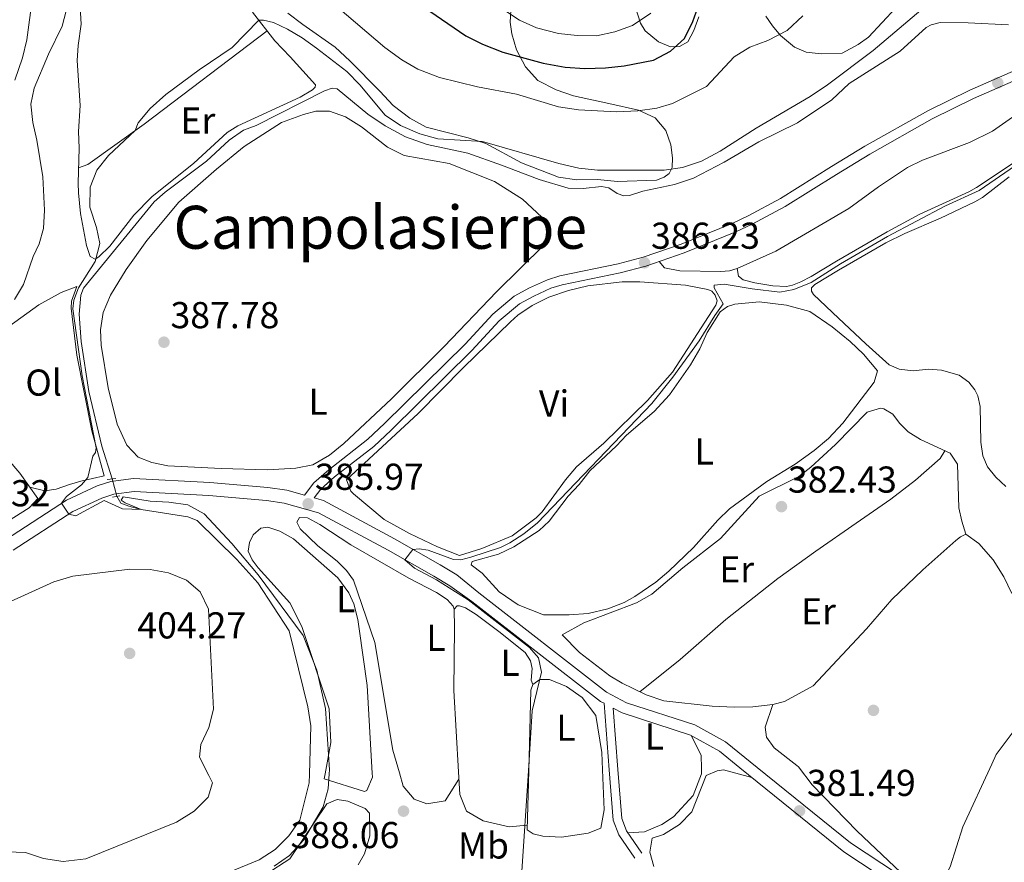
# Model space of a CAD drawing. Units: metres. Extents: x 601663 to 608627, y 4655142 to 4659871.
# Drawn here: x 602884 to 603147, y 4657450 to 4657676 of the extents above; entities that cross this region are included whole.
import ezdxf
from ezdxf.enums import TextEntityAlignment as Align

# ---------------------------------------------------------------- set-up
doc = ezdxf.new("R2010")
doc.units = ezdxf.units.M
doc.header["$MEASUREMENT"] = 0
for name, pattern in [('DGN Style 2', [85.2081, 51.12486, -34.08324]), ('DGN Style 3', [119.29134, 85.2081, -34.08324]), ('DGN Style 5', [59.64567, 25.56243, -34.08324])]:
    doc.linetypes.add(name, pattern=pattern)
for name, color, linetype, lineweight in [('Nivel 13', 7, 'Continuous', 0), ('Nivel 16', 7, 'Continuous', 0), ('Nivel 17', 7, 'Continuous', 0), ('Nivel 21', 7, 'Continuous', 0), ('Nivel 22', 7, 'Continuous', 0), ('Nivel 35', 7, 'Continuous', 0), ('Nivel 36', 7, 'Continuous', 0), ('Nivel 37', 7, 'Continuous', 0), ('Nivel 4', 7, 'Continuous', 0), ('Nivel 41', 7, 'Continuous', 0), ('Nivel 45', 7, 'Continuous', 0), ('Nivel 5', 7, 'Continuous', 0), ('Nivel 57', 7, 'Continuous', 0), ('Nivel 7', 7, 'Continuous', 0)]:
    doc.layers.add(name, color=color, linetype=linetype, lineweight=lineweight)
doc.styles.add('Style-Arial', font='txt')
doc.styles.add('Style-Arial Narrow', font='txt')
doc.styles.add('Style-Times New Roman', font='txt')

# ---------------------------------------------------------------- blocks, each defined once
blk = doc.blocks.new('5PATER')
at = {"layer": 'Nivel 7', "linetype": 'Continuous', "lineweight": 0}
h = blk.add_hatch(color=51, dxfattribs=at)
edge = h.paths.add_edge_path()
edge.add_ellipse((0.001615066081285477, 0.002293527126312256), major_axis=(-1.095731442372465, -1.110710699892244), ratio=0.9994222409660318, start_angle=0, end_angle=360)
blk = doc.blocks.new('5PERFI')
at = {"layer": 'Nivel 17', "linetype": 'Continuous', "lineweight": 0}
h = blk.add_hatch(color=7, dxfattribs=at)
edge = h.paths.add_edge_path()
edge.add_arc((-0.004390232264995575, -0.00105690211057663), 1.559999999766158, 315.0000000018422, 675.0000000018422)

msp = doc.modelspace()

# ---------------------------------------------------------------- linework, layer by layer
at = {"layer": 'Nivel 13', "color": 4, "linetype": 'Continuous', "lineweight": 0}
for points in [[(602908.5599999987, 4657552.920000002, 389.65), (602905.7199999988, 4657561.649999999, 389.59), (602902.2600000016, 4657576.289999999, 389.59), (602900.2399999984, 4657589.670000002, 389.59), (602899.6400000006, 4657596.969999999, 389.4), (602900.1499999985, 4657602.059999999, 389.4), (602900.8399999999, 4657603.969999999, 389.4), (602919.75, 4657627.039999999, 389.15), (602922.6700000018, 4657629.66, 389.15), (602933.8000000007, 4657637.969999999, 388.9), (602939.8200000003, 4657643.600000001, 388.9), (602943.6600000001, 4657646.280000001, 388.9), (602947.1000000015, 4657647.530000001, 388.9), (602965.379999999, 4657656.789999999, 388.66), (602967.3999999985, 4657657.48, 388.66), (602968.7399999984, 4657657.289999999, 388.66), (602976.9699999988, 4657650.57, 389.03), (602981.6400000006, 4657647.43, 388.72), (602987.0799999982, 4657644.460000001, 388.72), (602992.879999999, 4657642.41, 388.66), (603003.7100000009, 4657640.050000001, 388.66), (603012.7300000004, 4657636.91, 388.66), (603022.870000001, 4657633.050000001, 388.97), (603030.6099999994, 4657630.739999998, 388.78), (603034.6000000015, 4657630.670000002, 388.78), (603039.5500000007, 4657631.170000002, 388.78), (603041.4800000004, 4657630.84, 388.78), (603043.7800000012, 4657629.25, 388.9), (603045.5599999987, 4657628.629999999, 388.9), (603047.0100000016, 4657628.719999999, 388.9), (603050.5899999999, 4657629.920000002, 388.9), (603059.0500000007, 4657631.699999999, 389.22), (603064.2100000009, 4657633.370000001, 389.4), (603072.379999999, 4657637.649999999, 389.46), (603081.6600000001, 4657643.140000001, 389.15), (603092.0100000016, 4657648.210000001, 388.9), (603101.2100000009, 4657654.399999999, 388.72), (603105.8299999982, 4657658.710000001, 388.78), (603119.5399999991, 4657667.43, 388.72), (603126.4899999984, 4657673.68, 388.72), (603127.7699999996, 4657674.449999999, 388.72), (603130.2399999984, 4657675.07, 388.72), (603137.75, 4657674.969999999, 388.66), (603148.4899999984, 4657674.449999999, 388.34)], [(602961.3200000003, 4657473.890000001, 390.32), (602961.6799999997, 4657486.789999999, 390.32), (602960.9400000013, 4657491.859999999, 390.17), (602955.9400000013, 4657512.219999999, 389.87), (602947.5399999991, 4657525.109999999, 389.72), (602941.870000001, 4657531.330000002, 389.96), (602931.2800000012, 4657541.780000001, 390.15), (602928.7600000016, 4657542.739999998, 390.15), (602916.2899999991, 4657544.73, 390.21), (602912.9400000013, 4657545.609999999, 390.03), (602910.8200000003, 4657546.370000001, 389.78), (602909.7600000016, 4657548.239999998, 389.65)], [(602961.3200000003, 4657473.890000001, 390.32), (602961.25, 4657471.559999999, 390.32), (602958.7399999984, 4657461.57, 390.17), (602955.8599999994, 4657457.41, 390.17), (602952.1900000013, 4657453.690000001, 390.17), (602947.879999999, 4657450.920000002, 390.47), (602933.3500000015, 4657445.010000002, 390.47), (602922.9600000009, 4657443.309999999, 390.62), (602918.0199999996, 4657441.609999999, 390.62), (602909.4299999997, 4657435.960000001, 390.62), (602904.3399999999, 4657428.18, 390.47), (602903.4899999984, 4657418.489999998, 390.47), (602894.629999999, 4657399.300000001, 390.47), (602891.9899999984, 4657389.309999999, 390.47), (602891.3299999982, 4657383.489999998, 390.32), (602891.1400000006, 4657368.149999999, 390.17)]]:
    msp.add_polyline3d(points, dxfattribs=at)
at = {"layer": 'Nivel 16', "color": 1, "linetype": 'Continuous', "lineweight": 13, "elevation": 386.52, "flags": 128}
msp.add_lwpolyline([(603054.9400000013, 4657611.09), (603056.4499999993, 4657609.399999999), (603060.5100000016, 4657608.59), (603071.5100000016, 4657608.390000001), (603073.8200000003, 4657608.59), (603075.8500000015, 4657609.23)], dxfattribs=at)
at = {"layer": 'Nivel 16', "color": 1, "linetype": 'Continuous', "lineweight": 13}
for points in [[(602899.5100000016, 4657636.190000001, 390.51), (602901.9600000009, 4657637.010000002, 390.51), (602917.0899999999, 4657647.890000001, 389.89), (602950, 4657672.82, 389.58)], [(603075.8500000015, 4657609.23, 386.52), (603086.2300000004, 4657613.82, 386.39), (603105.8000000007, 4657625.239999998, 386.46), (603113.7100000009, 4657631.120000001, 386.33), (603121.4800000004, 4657636.219999999, 386.39), (603125.4699999988, 4657638.170000002, 386.39), (603138.0599999987, 4657642.949999999, 386.39), (603144.2399999984, 4657646.010000002, 386.39), (603149.6000000015, 4657649.68, 386.39), (603154.9400000013, 4657653.93, 386.52), (603158.870000001, 4657657.489999998, 387.08)], [(603075.8500000015, 4657609.23, 385.83), (603076.2600000016, 4657607.190000001, 385.83), (603077.4299999997, 4657606.190000001, 385.83), (603080.6000000015, 4657605.350000001, 385.83), (603085.4299999997, 4657604.600000001, 385.83), (603089.0399999991, 4657604.420000002, 385.83), (603090.6799999997, 4657604.73, 385.83), (603092.870000001, 4657605.620000001, 385.83), (603095.7100000009, 4657607.050000001, 385.83), (603102.4200000018, 4657611.149999999, 385.4), (603116.0399999991, 4657619.010000002, 385.4), (603124.8099999987, 4657623.800000001, 385.09), (603137.9200000018, 4657629.73, 385.34), (603139.9600000009, 4657630.91, 385.34), (603154.8299999982, 4657640.77, 385.46), (603159.1499999985, 4657643.43, 386.52)], [(602906.379999999, 4657553.739999998, 390.21), (602903.0399999991, 4657565.780000001, 390.27), (602899.0199999996, 4657585.98, 390.4), (602897.5100000016, 4657598.600000001, 390.27), (602897.5899999999, 4657600.449999999, 390.21), (602899.0199999996, 4657604.399999999, 390.21)], [(603001.4899999984, 4657532.43, 385.41), (603007.5199999996, 4657534.25, 385.41), (603015.5799999982, 4657537.690000001, 385.41), (603022.0399999991, 4657542.449999999, 385.41), (603023.6099999994, 4657544.109999999, 385.41), (603029.879999999, 4657552.620000001, 385.35), (603032.8399999999, 4657556.129999999, 385.35), (603040.1700000018, 4657562.460000001, 385.28), (603051.8500000015, 4657573.850000001, 385.28), (603058.5300000012, 4657581.489999998, 385.16), (603070.129999999, 4657599.390000001, 385.35), (603070.5399999991, 4657600.59, 385.35)], [(603024.0399999991, 4657516.5, 383.85), (603030.9100000001, 4657516.489999998, 383.85), (603035.9600000009, 4657516.920000002, 383.79), (603041.1999999993, 4657518.16, 383.79), (603045.5799999982, 4657519.800000001, 383.79), (603048.4400000013, 4657521.390000001, 383.79), (603054.120000001, 4657525.280000001, 383.54), (603057.5799999982, 4657528.190000001, 383.48), (603064.1900000013, 4657534.550000001, 383.85), (603070.6600000001, 4657541.870000001, 383.73), (603073.7899999991, 4657544.91, 383.6), (603083.8299999982, 4657552.23, 383.54), (603091.3999999985, 4657556.890000001, 383.73), (603096.4800000004, 4657560.539999999, 383.48), (603100.3299999982, 4657563.73, 383.48), (603104.1999999993, 4657567.84, 383.48), (603112.5300000012, 4657578.830000002, 383.42), (603113.4800000004, 4657581.830000002, 384.1)], [(602888.5899999999, 4657547.670000002, 391.58), (602883.7800000012, 4657554.460000001, 391.76), (602877.4299999997, 4657561.73, 391.7), (602868.4499999993, 4657568.920000002, 391.7), (602866.6700000018, 4657571.149999999, 391.7), (602864.9800000004, 4657573.98, 391.64)], [(603049.8299999982, 4657495.879999999, 382.79), (603060.5799999982, 4657504.530000001, 382.91), (603072.8099999987, 4657515.239999998, 382.72), (603086.7300000004, 4657526.210000001, 382.72), (603096.9100000001, 4657533.539999999, 382.35), (603107.7600000016, 4657541.02, 382.47), (603117.0199999996, 4657547.5, 382.16), (603123.5899999999, 4657552.52, 382.16), (603130.2100000009, 4657558.32, 382.16), (603131.4899999984, 4657560.460000001, 382.16)], [(603085.4600000009, 4657492.550000001, 382.17), (603088.5199999996, 4657493.309999999, 382.17), (603096.1999999993, 4657497.489999998, 382.17), (603110.5, 4657512.800000001, 381.98), (603117.3200000003, 4657520.66, 381.86), (603125.5700000003, 4657528.550000001, 381.61), (603134.4100000001, 4657536.379999999, 381.61), (603135.6700000018, 4657537.41, 381.61), (603137.0799999982, 4657538.140000001, 381.61)]]:
    msp.add_polyline3d(points, dxfattribs=at)
at = {"layer": 'Nivel 21', "color": 1, "linetype": 'DGN Style 2', "lineweight": 0, "elevation": 389.8, "flags": 128}
for points in [[(602909.4800000004, 4657553.030000001), (602907.1999999993, 4657552.760000002)], [(602908.5799999982, 4657548.039999999), (602910.5799999982, 4657548.379999999)]]:
    msp.add_lwpolyline(points, dxfattribs=at)
at = {"layer": 'Nivel 21', "color": 7, "linetype": 'Continuous', "lineweight": 0, "extrusion": (0.0001417969632368568, -0.001810384484117079, 0.9999983511994612), "elevation": -7963.051491566487, "flags": 128}
msp.add_lwpolyline([(603043.8595922701, 4657468.316228911), (603042.5695880279, 4657484.786255904)], dxfattribs=at)
at = {"layer": 'Nivel 21', "color": 7, "linetype": 'Continuous', "lineweight": 0}
for points in [[(602879.9600000009, 4657536.629999999, 390.27), (602896.3000000007, 4657547.239999998, 389.89), (602904.4600000009, 4657551.010000002, 389.33), (602908.1799999997, 4657552.190000001, 389.33), (602914.25, 4657553.010000002, 389.08), (602934.6600000001, 4657551.93, 387.23), (602950.2300000004, 4657550.59, 386.43), (602955.3299999982, 4657549.859999999, 386.22), (602960.0300000012, 4657548.530000001, 386.44), (602962.5500000007, 4657551.830000002, 386.52), (602966.5, 4657555.370000001, 386.51), (602976.9299999997, 4657563.5, 386.29), (602981.4699999988, 4657567.760000002, 386.2), (603003.0199999996, 4657588.960000001, 385.9), (603010.4600000009, 4657596.969999999, 386.14), (603016.1499999985, 4657601.830000002, 386.14), (603020.3000000007, 4657604.030000001, 386.14), (603025.0599999987, 4657606.219999999, 386.07), (603028.370000001, 4657607.280000001, 386.02), (603043.9600000009, 4657610.43, 386.11), (603050.6700000018, 4657612.23, 386.23), (603060.8599999994, 4657615.75, 386.64), (603074.5199999996, 4657621.260000002, 387.1), (603078.8099999987, 4657623.27, 387.2), (603087.4800000004, 4657627.920000002, 386.74), (603101.1400000006, 4657636.48, 386.51), (603110.0899999999, 4657641.969999999, 386.7), (603126.8999999985, 4657651.460000001, 386.88), (603138.1400000006, 4657656.989999998, 386.84), (603154.0300000012, 4657663.91, 387.08)], [(602962.5899999999, 4657547.809999999, 386.46), (602965.0700000003, 4657547.109999999, 385.87), (602984.0899999999, 4657536.84, 385.04), (602996.370000001, 4657529.879999999, 384.23), (603000.8000000007, 4657527.210000001, 384.34), (603006.6600000001, 4657522.43, 384.2), (603040.879999999, 4657495.850000001, 383.02), (603046.2399999984, 4657493, 382.8), (603064.5199999996, 4657487.050000001, 382.38), (603072.7699999996, 4657482.489999998, 382.09), (603081.2399999984, 4657475.640000001, 381.7)], [(603081.2399999984, 4657475.640000001, 381.7), (603106.2100000009, 4657455.460000001, 380.57), (603122.9800000004, 4657444.460000001, 380.24), (603135.0599999987, 4657435.140000001, 379.8), (603142.0500000007, 4657428.010000002, 379.59), (603148.6600000001, 4657419.68, 379.25), (603165.75, 4657435.84, 378.71), (603198.9400000013, 4657471.960000001, 378.18), (603203.5899999999, 4657474.969999999, 377.88), (603207.5100000016, 4657474.379999999, 377.73), (603215.0700000003, 4657470.440000001, 377), (603232.4200000018, 4657454.210000001, 376.21), (603236.4800000004, 4657451.34, 376.07), (603246.2699999996, 4657447.550000001, 375.91)], [(603043.9200000018, 4657475.100000001, 383.26), (603044.9499999993, 4657462.030000001, 383.24), (603046.2100000009, 4657458.73, 382.84), (603050.379999999, 4657452.75, 382.38)]]:
    msp.add_polyline3d(points, dxfattribs=at)
at = {"layer": 'Nivel 21', "color": 7, "linetype": 'DGN Style 3', "lineweight": 0}
for points in [[(602962.5899999999, 4657547.809999999, 386.46), (602964.379999999, 4657550.149999999, 386.52), (602968.0799999982, 4657553.469999999, 386.51), (602978.5399999991, 4657561.620000001, 386.29), (602983.1799999997, 4657565.98, 386.2), (603004.8000000007, 4657587.239999998, 385.9), (603012.1799999997, 4657595.18, 386.14), (603017.5500000007, 4657599.77, 386.14), (603021.3999999985, 4657601.809999999, 386.14), (603025.9600000009, 4657603.91, 386.07), (603028.9899999984, 4657604.890000001, 386.02), (603044.5300000012, 4657608.030000001, 386.11), (603051.3900000006, 4657609.870000001, 386.23), (603061.7199999988, 4657613.43, 386.64), (603075.5100000016, 4657618.989999998, 387.1), (603079.9200000018, 4657621.059999999, 387.2), (603088.7300000004, 4657625.780000001, 386.74), (603102.4400000013, 4657634.379999999, 386.51), (603111.3500000015, 4657639.84, 386.7), (603128.0599999987, 4657649.280000001, 386.88), (603139.1799999997, 4657654.75, 386.84), (603154.870000001, 4657661.580000002, 387.08)], [(602882.0300000012, 4657533.82, 390.27), (602897.9899999984, 4657544.18, 389.89), (602905.7199999988, 4657547.75, 389.33), (602908.9499999993, 4657548.780000001, 389.33), (602914.3999999985, 4657549.52, 389.08), (602934.4100000001, 4657548.449999999, 387.23), (602949.8299999982, 4657547.120000001, 386.43), (602954.6000000015, 4657546.440000001, 386.22), (602963.75, 4657543.859999999, 385.87), (602982.4100000001, 4657533.789999999, 385.04), (602994.6099999994, 4657526.870000001, 384.23), (602998.8900000006, 4657524.289999999, 384.34), (603004.8500000015, 4657520.09, 384.2), (603039.2699999996, 4657493.359999999, 383.02), (603040.2199999988, 4657492.859999999, 383.29), (603041.620000001, 4657475.07, 383.26)], [(603076.620000001, 4657475.580000002, 381.84), (603071.1099999994, 4657480.030000001, 382.09), (603063.3299999982, 4657484.32, 382.38), (603045.0799999982, 4657490.27, 382.8), (603042.629999999, 4657491.57, 383.29)], [(603157.6799999997, 4657395.539999999, 378.9), (603157.4400000013, 4657395.960000001, 379.03), (603146.629999999, 4657417.48, 379.51), (603139.8299999982, 4657426.050000001, 379.59), (603133.0899999999, 4657432.920000002, 379.8), (603121.2600000016, 4657442.050000001, 380.24), (603104.4699999988, 4657453.059999999, 380.57), (603076.620000001, 4657475.580000002, 381.84)], [(603041.620000001, 4657475.07, 383.26), (603042.6799999997, 4657461.52, 383.24), (603044.1600000001, 4657457.649999999, 382.84), (603048.4899999984, 4657451.43, 382.38)]]:
    msp.add_polyline3d(points, dxfattribs=at)
at = {"layer": 'Nivel 22', "color": 4, "linetype": 'DGN Style 5', "lineweight": 0, "elevation": 389.65, "flags": 128}
msp.add_lwpolyline([(602909.7600000016, 4657548.239999998), (602908.5599999987, 4657552.920000002)], dxfattribs=at)
at = {"layer": 'Nivel 35', "color": 92, "linetype": 'DGN Style 3', "lineweight": 0}
for points in [[(603065.620000001, 4657676.580000002, 400.25), (603064.2699999996, 4657672.940000001, 400.25), (603062.629999999, 4657669.920000002, 400.06), (603060.4100000001, 4657668.620000001, 400.25), (603057.9899999984, 4657668.57, 400.5), (603054.8099999987, 4657669.890000001, 402.24), (603051.2199999988, 4657672.82, 404.42), (603049.9699999988, 4657674.890000001, 405.6), (603047.9299999997, 4657681.379999999, 408.34)], [(603015.3900000006, 4657679.789999999, 405.73), (603015.1099999994, 4657675.129999999, 403.94), (603015.5100000016, 4657672.030000001, 402.74), (603016.7600000016, 4657667.710000001, 400.66), (603019.1600000001, 4657663.149999999, 398.38), (603022.4699999988, 4657659.559999999, 397.36), (603027.3900000006, 4657657.030000001, 397.16), (603032.0700000003, 4657655.460000001, 397.01), (603041.4800000004, 4657653.34, 395.64), (603049.4400000013, 4657651.559999999, 395.27), (603053.9499999993, 4657649.57, 394.49), (603056.7399999984, 4657646.129999999, 393.4), (603058.1400000006, 4657642.289999999, 392.03), (603058.5700000003, 4657638.850000001, 391.04), (603058.4400000013, 4657636.23, 390.48), (603057.620000001, 4657634.640000001, 390.23), (603056.3599999994, 4657633.690000001, 390.23), (603054.2600000016, 4657632.890000001, 390.23), (603043.8200000003, 4657632.530000001, 389.92), (603038.4400000013, 4657633.039999999, 389.92), (603032.9800000004, 4657632.91, 389.92), (603028.0300000012, 4657633.620000001, 389.92), (603018.1499999985, 4657637.489999998, 389.98), (603008.5799999982, 4657642.66, 390.29)], [(603118.3200000003, 4657679.010000002, 392.03), (603111.0599999987, 4657671.109999999, 391.6), (603108.2800000012, 4657669.140000001, 391.72), (603104.0100000016, 4657666.84, 391.78), (603098.379999999, 4657666.68, 393.09), (603094.3599999994, 4657667.16, 394.27), (603091.2100000009, 4657668.460000001, 395.08), (603087.4499999993, 4657671.609999999, 396.13), (603085.3399999999, 4657674.16, 397.45), (603083.5199999996, 4657676.719999999, 398.13)], [(602896.1799999997, 4657678.199999999, 392.45), (602895.1700000018, 4657674.07, 392.64), (602891.4400000013, 4657666.550000001, 392.64), (602887.620000001, 4657657.489999998, 392.95), (602886.7399999984, 4657653.23, 393.01), (602887.2899999991, 4657648.309999999, 393.01), (602888.3900000006, 4657643.559999999, 393.01), (602889.9800000004, 4657633.75, 393.01), (602890.4400000013, 4657624.789999999, 392.95), (602890.1099999994, 4657619.91, 392.82), (602888.9299999997, 4657615.800000001, 392.76), (602887.3299999982, 4657612.43, 392.95), (602884.8099999987, 4657604.93, 392.76), (602882.4100000001, 4657600.920000002, 392.64)], [(603008.5799999982, 4657642.66, 390.29), (603003.8399999999, 4657644.199999999, 390.63), (602992.5599999987, 4657647.030000001, 391.29), (602988.1900000013, 4657649.440000001, 391.28), (602983.7899999991, 4657652.830000002, 391.34), (602980.2199999988, 4657656.649999999, 391.59), (602972.1499999985, 4657664.760000002, 391.6), (602968.2300000004, 4657668.440000001, 391.85), (602959.5300000012, 4657674.52, 391.97), (602955.5599999987, 4657677.550000001, 391.78)]]:
    msp.add_polyline3d(points, dxfattribs=at)
at = {"layer": 'Nivel 36', "color": 92, "linetype": 'Continuous', "lineweight": 0, "elevation": 391.39, "flags": 128}
msp.add_lwpolyline([(602888.5899999999, 4657547.670000002), (602886.2800000012, 4657545.120000001), (602878.8200000003, 4657540.440000001), (602877.4899999984, 4657540.02), (602874.1700000018, 4657541.059999999)], dxfattribs=at)
at = {"layer": 'Nivel 36', "color": 92, "linetype": 'Continuous', "lineweight": 0, "extrusion": (-0.2285134326732333, -0.005826121512915301, 0.9735233265803201), "elevation": -164570.9327477982, "flags": 128}
msp.add_lwpolyline([(-4640600.624871377, 702557.6093310863), (-4640595.308015596, 702560.2341443338), (-4640591.776868472, 702560.23414433)], dxfattribs=at)
at = {"layer": 'Nivel 36', "color": 92, "linetype": 'Continuous', "lineweight": 0}
for points in [[(602946.120000001, 4657677.789999999, 390.57), (602952.0799999982, 4657670.16, 389.83), (602956.1700000018, 4657665.91, 389.52), (602962.9400000013, 4657658.379999999, 389.58), (602962.8299999982, 4657657.73, 389.58), (602962.1400000006, 4657657, 389.58), (602958.8399999999, 4657655.120000001, 389.7), (602942.1499999985, 4657647.420000002, 389.89), (602939.3200000003, 4657645.649999999, 390.01), (602930.3900000006, 4657637.379999999, 390.14), (602919.120000001, 4657628.420000002, 389.83), (602914.3299999982, 4657623.530000001, 390.01), (602907.8999999985, 4657615.219999999, 389.89), (602904.9600000009, 4657612.370000001, 389.89), (602904.0100000016, 4657611.719999999, 390.08), (602902.5899999999, 4657612.390000001, 390.08), (602901.6799999997, 4657615.370000001, 390.39), (602900.0500000007, 4657623.899999999, 390.2), (602899.5, 4657629.510000002, 389.95), (602899.3900000006, 4657632.09, 390.26), (602899.6700000018, 4657641.43, 390.39), (602899.4600000009, 4657645.890000001, 390.51), (602899.9499999993, 4657652.870000001, 390.39), (602899.1799999997, 4657664.870000001, 390.67), (602899.4200000018, 4657668.870000001, 390.76), (602900.1900000013, 4657674.57, 391.38), (602899.8299999982, 4657680.580000002, 392.38)], [(602937.6799999997, 4657555.649999999, 387.9), (602923.379999999, 4657556.399999999, 388.02), (602919.1499999985, 4657557.27, 388.02), (602915.4800000004, 4657558.75, 388.02), (602912.4699999988, 4657561.899999999, 388.02), (602909.8999999985, 4657567.580000002, 388.02), (602907.4299999997, 4657577.260000002, 387.55), (602905.6000000015, 4657588.68, 387.52), (602905.4200000018, 4657592.809999999, 387.52), (602906.1099999994, 4657597.43, 387.52), (602908.0799999982, 4657602.039999999, 387.52), (602912.2300000004, 4657608.989999998, 387.42), (602917.8000000007, 4657616.690000001, 387.36), (602926.3900000006, 4657626.949999999, 387.46), (602936.4600000009, 4657635.789999999, 387.46), (602943.879999999, 4657641.91, 387.65), (602953.8200000003, 4657648.280000001, 387.84), (602959.7300000004, 4657650.48, 387.77), (602963.0700000003, 4657651.359999999, 387.84), (602966.6700000018, 4657651.370000001, 387.84), (602971.0100000016, 4657649.809999999, 387.84), (602975.3000000007, 4657647.100000001, 387.84), (602982.2699999996, 4657641.73, 387.84), (602986.7199999988, 4657639.440000001, 387.84), (602998.7800000012, 4657637.289999999, 387.71), (603010.870000001, 4657632.510000002, 387.71), (603018.3999999985, 4657627.789999999, 387.71), (603023.5199999996, 4657622.989999998, 387.71), (603024.8999999985, 4657620.620000001, 387.71), (603025.0799999982, 4657618.210000001, 387.71), (603024.2100000009, 4657615.57, 387.71), (603011.4100000001, 4657602.940000001, 387.77), (602997.4200000018, 4657588.379999999, 388.21), (602983.2899999991, 4657574.309999999, 387.96), (602970.5500000007, 4657562.390000001, 388.21), (602966.6799999997, 4657559.219999999, 388.21), (602962.2699999996, 4657556.640000001, 388.21), (602957.6999999993, 4657555.75, 388.21), (602950.120000001, 4657555.330000002, 388.21), (602937.6799999997, 4657555.649999999, 387.9)], [(603147.8299999982, 4657550.850000001, 380.67), (603145.1099999994, 4657553.350000001, 380.79), (603142.879999999, 4657556.120000001, 381.1), (603141.620000001, 4657559.050000001, 381.1), (603141.1000000015, 4657562.77, 381.17), (603140.9400000013, 4657572.239999998, 381.73), (603140.2699999996, 4657575.109999999, 382.66), (603139.4899999984, 4657576.77, 382.78), (603137.879999999, 4657578.760000002, 382.78), (603135.2800000012, 4657580.66, 383.03), (603130.5899999999, 4657582.039999999, 383.66), (603127.129999999, 4657582.27, 384.28), (603122.9899999984, 4657581.870000001, 384.59), (603119.2600000016, 4657582.25, 383.97), (603116.5300000012, 4657583.449999999, 383.97), (603110.2800000012, 4657589.09, 384.4), (603102.9699999988, 4657595.91, 384.15), (603096.3500000015, 4657602.239999998, 384.59), (603095.75, 4657603.190000001, 384.78), (603095.7899999991, 4657604.07, 384.71), (603096.6799999997, 4657604.940000001, 384.71), (603103.0199999996, 4657608.800000001, 384.53), (603115.6999999993, 4657616.120000001, 383.9), (603120.7800000012, 4657618.57, 383.66), (603130.3200000003, 4657622.670000002, 384.09), (603139.4899999984, 4657627.039999999, 384.4), (603141.5500000007, 4657628.25, 384.78), (603148.7300000004, 4657633.75, 384.53)], [(603001.4899999984, 4657532.43, 385.78), (602995.6400000006, 4657534.760000002, 386.09), (602988.1000000015, 4657538.300000001, 385.6), (602981.3200000003, 4657542.050000001, 385.53), (602973.1000000015, 4657548.899999999, 385.72), (602972.4200000018, 4657549.640000001, 385.66), (602971.25, 4657552.609999999, 386.16), (602990.4200000018, 4657570.440000001, 385.28), (603002.5700000003, 4657582.719999999, 384.86), (603015.1900000013, 4657594.940000001, 385.1), (603017.1700000018, 4657596.73, 385.1), (603020.9899999984, 4657599.330000002, 385.1), (603025.4499999993, 4657601.57, 385.1), (603030.6700000018, 4657603.359999999, 385.1), (603035.9200000018, 4657604.559999999, 385.05), (603045.0899999999, 4657605.640000001, 385.1), (603049.8200000003, 4657605.68, 385.16), (603062.0700000003, 4657604.760000002, 385.35), (603067.9699999988, 4657603.640000001, 385.41), (603069.1000000015, 4657603.129999999, 385.66), (603070.0100000016, 4657602.039999999, 385.66), (603070.5399999991, 4657600.59, 385.66)], [(602899.0199999996, 4657604.399999999, 390.21), (602894.8299999982, 4657602.75, 390.33), (602888.9100000001, 4657599.5, 390.7), (602879.2800000012, 4657592.510000002, 391.2)], [(603113.4800000004, 4657581.830000002, 384.1), (603109.7199999988, 4657586.280000001, 384.04), (603106.0799999982, 4657589.710000001, 384.04), (603101.3299999982, 4657593.629999999, 384.04), (603095.3000000007, 4657597.68, 384.1), (603089.0899999999, 4657599.420000002, 384.16), (603081.8000000007, 4657600.300000001, 384.16), (603075.25, 4657599.699999999, 384.16), (603073.3000000007, 4657599.010000002, 384.16), (603071.3000000007, 4657597.600000001, 384.16), (603067.870000001, 4657592.109999999, 384.16), (603065.9100000001, 4657587.75, 384.16), (603063.3599999994, 4657583.449999999, 384.16), (603057.7699999996, 4657575.390000001, 384.16), (603053.620000001, 4657570.98, 384.22), (603046.2399999984, 4657564.600000001, 384.35), (603043.5399999991, 4657561.710000001, 384.35), (603036.3900000006, 4657555.09, 384.41), (603033.5399999991, 4657551.399999999, 384.47), (603030.620000001, 4657548.280000001, 384.47), (603025.5399999991, 4657541.629999999, 384.54), (603022.8200000003, 4657539.109999999, 384.91), (603016.0300000012, 4657534.699999999, 384.85), (603011.9899999984, 4657532.780000001, 384.85), (603004.8900000006, 4657530.809999999, 384.78), (603004.6600000001, 4657529.93, 384.78), (603007.6000000015, 4657527.640000001, 384.35), (603012.1600000001, 4657522.699999999, 384.16), (603017.2100000009, 4657519.219999999, 383.98), (603024.0399999991, 4657516.5, 383.85)], [(603092.3200000003, 4657475.809999999, 381.27), (603091.8599999994, 4657476.210000001, 381.29), (603085.8000000007, 4657480.920000002, 381.79), (603083.6799999997, 4657483.800000001, 381.79), (603083.3200000003, 4657486.449999999, 381.79), (603085.4600000009, 4657492.550000001, 381.79), (603080.0599999987, 4657491.91, 381.79), (603075.0599999987, 4657491.82, 381.88), (603069.1600000001, 4657492.050000001, 382.17), (603056.1999999993, 4657493.48, 382.29), (603051.4600000009, 4657495.080000002, 382.4), (603047.9800000004, 4657496.800000001, 382.42), (603045.0300000012, 4657498.27, 383.04), (603041.8099999987, 4657500.18, 383.29), (603033.6900000013, 4657506.420000002, 382.79), (603028.9899999984, 4657511.140000001, 383.1), (603034.8299999982, 4657514.390000001, 383.04), (603048.9100000001, 4657519.75, 382.91), (603053.0300000012, 4657522.09, 382.91), (603061.2800000012, 4657529.109999999, 382.91), (603071.3999999985, 4657536.98, 382.85), (603081.7899999991, 4657548.289999999, 382.73), (603092.3599999994, 4657553.59, 382.48), (603095.6000000015, 4657556.080000002, 382.42), (603102.1799999997, 4657562.07, 382.23), (603110.6600000001, 4657570.75, 382.17), (603114.2699999996, 4657571.800000001, 382.17), (603115.1700000018, 4657571.66, 382.17), (603117.5100000016, 4657570.25, 382.17), (603119.3000000007, 4657567.84, 382.23), (603121.6799999997, 4657565.489999998, 382.23), (603124.9299999997, 4657563.41, 382.17), (603132.9299999997, 4657559.809999999, 382.17), (603134.879999999, 4657556.870000001, 382.1), (603135.2600000016, 4657545.170000002, 381.98), (603136.0599999987, 4657541.550000001, 381.98), (603137.0799999982, 4657538.140000001, 381.17), (603140.5399999991, 4657535.609999999, 381.23), (603144.370000001, 4657531.23, 381.23), (603147.2699999996, 4657526.719999999, 381.29), (603149.4299999997, 4657522.219999999, 380.98)], [(602906.379999999, 4657553.739999998, 390.27), (602900.1400000006, 4657552.260000002, 390.27), (602897.1099999994, 4657551.370000001, 390.7), (602893.5100000016, 4657550.190000001, 390.7), (602890.5199999996, 4657549.739999998, 390.7), (602886.4499999993, 4657550.690000001, 390.45)], [(602985.4200000018, 4657474.239999998, 387.57), (602983.6799999997, 4657480.260000002, 387.48), (602978.8399999999, 4657509.100000001, 387.68), (602973.1000000015, 4657525.82, 387.33), (602971.3000000007, 4657528.379999999, 387.33), (602968.7300000004, 4657530.920000002, 387.33), (602963.5700000003, 4657534.949999999, 387.33), (602958.8500000015, 4657539.530000001, 387.33), (602957.9899999984, 4657541.309999999, 387.33), (602958.6999999993, 4657542.530000001, 387.33), (602960.8299999982, 4657542.489999998, 387.15), (602964.0899999999, 4657540.710000001, 387.02), (602972.4100000001, 4657535.300000001, 386.9), (602987.9400000013, 4657526.32, 387.4), (602995.3599999994, 4657522.539999999, 386.96), (602998.25, 4657520.629999999, 386.84), (602999.8200000003, 4657518.870000001, 386.59), (603000.129999999, 4657518.030000001, 385.96)], [(602965.5500000007, 4657473.949999999, 389.7), (602967.0300000012, 4657482.390000001, 389.44), (602966.5799999982, 4657491.350000001, 389.44), (602959.3299999982, 4657513.420000002, 389.02), (602956.1099999994, 4657519.75, 389.02), (602947.629999999, 4657529.059999999, 389.14), (602946.0300000012, 4657531.25, 389.26), (602944.9400000013, 4657533.530000001, 389.2), (602945.3000000007, 4657535.91, 389.2), (602946.2300000004, 4657537.960000001, 389.2), (602948.3200000003, 4657539.73, 389.2), (602950.1600000001, 4657539.98, 389.2), (602953.3999999985, 4657538.91, 389.2), (602957.0899999999, 4657536.879999999, 389.2), (602968.9299999997, 4657526.41, 389.26), (602971.9200000018, 4657522.420000002, 389.61), (602973.2399999984, 4657519.489999998, 389.7), (602974.3399999999, 4657515.239999998, 389.45), (602974.6099999994, 4657512.73, 389.59), (602976.8000000007, 4657497.629999999, 389.59), (602978.1499999985, 4657474.140000001, 389.59)], [(603001.2699999996, 4657474.469999999, 386.4), (603000.0199999996, 4657496.280000001, 386.28), (603000.1700000018, 4657513.170000002, 386.03), (603000.129999999, 4657518.030000001, 386.03), (603000.8599999994, 4657518.920000002, 386.03), (603001.5, 4657518.93, 386.03), (603003.120000001, 4657518.370000001, 386.09), (603006.0199999996, 4657516.620000001, 386.09), (603012.0399999991, 4657512.059999999, 385.72), (603019.129999999, 4657506.440000001, 386.09), (603020.5, 4657504.25, 385.9), (603021.0100000016, 4657502.190000001, 385.9), (603020.7100000009, 4657499.059999999, 385.72), (603021.1600000001, 4657497.890000001, 384.85)], [(603020.0599999987, 4657474.75, 384.63), (603020.6400000006, 4657496.359999999, 384.65), (603021.1600000001, 4657497.890000001, 384.62), (603023.0199999996, 4657499.18, 384.62), (603025.6000000015, 4657499.239999998, 384.46), (603030.1400000006, 4657497.34, 384.52), (603034.3500000015, 4657494.41, 384.61), (603037.9899999984, 4657489.559999999, 384.77), (603039.5899999999, 4657479.690000001, 384.78), (603039.8000000007, 4657475.039999999, 384.73)], [(603066.3200000003, 4657475.43, 382.98), (603066.3500000015, 4657473.960000001, 382.97), (603064.0599999987, 4657468.199999999, 383.19), (603058.8200000003, 4657462.420000002, 383.38), (603055.7199999988, 4657460.390000001, 383.44), (603051.0799999982, 4657458.41, 383.55), (603046.5799999982, 4657458.190000001, 382.8)], [(603092.3200000003, 4657475.809999999, 381.27), (603095.9100000001, 4657471.02, 381.14), (603108.0300000012, 4657458.600000001, 380.72), (603122.9800000004, 4657444.460000001, 380.24)], [(602965.5500000007, 4657473.949999999, 389.7), (602965.3200000003, 4657472.600000001, 389.74), (602976.0899999999, 4657469.219999999, 389.59), (602976.7199999988, 4657469.469999999, 389.59), (602978.2100000009, 4657473.050000001, 389.59), (602978.1499999985, 4657474.140000001, 389.59)], [(603001.379999999, 4657472.539999999, 386.41), (602997.6900000013, 4657466.760000002, 387.32), (602992.75, 4657465.949999999, 387.47), (602989.370000001, 4657467.199999999, 387.47), (602986.4600000009, 4657470.640000001, 387.62), (602985.4200000018, 4657474.239999998, 387.57)], [(603019.6700000018, 4657460.199999999, 384.62), (603014.8000000007, 4657459.77, 385.52), (603007.8900000006, 4657461.379999999, 386.13), (603003.4299999997, 4657463.960000001, 386.43), (603001.620000001, 4657468.420000002, 386.43), (603001.2699999996, 4657474.469999999, 386.4)], [(603039.8000000007, 4657475.039999999, 384.73), (603040.2800000012, 4657464.330000002, 384.62), (603039.3599999994, 4657459.43, 384.62), (603035.9699999988, 4657458.109999999, 384.62), (603028.8099999987, 4657457, 384.62), (603023.8399999999, 4657457.260000002, 384.62), (603021.2600000016, 4657457.870000001, 384.62), (603019.629999999, 4657458.989999998, 384.62), (603020.0599999987, 4657474.75, 384.63)], [(603053.5599999987, 4657449.18, 382.16), (603052.4800000004, 4657453, 382.32), (603053.0700000003, 4657456.77, 382.16), (603056.129999999, 4657457.719999999, 382.32), (603060.4400000013, 4657460.370000001, 382.32), (603063.7699999996, 4657463.82, 382.32), (603067.6000000015, 4657473.530000001, 382.32), (603070.5199999996, 4657474.789999999, 382.01), (603072.1999999993, 4657475.039999999, 382.01), (603079.8299999982, 4657472.98, 381.69)], [(602949.7899999991, 4657447.07, 388.48), (602956.1000000015, 4657451.170000002, 388.5), (602966.0199999996, 4657465.969999999, 389.26), (602968.7899999991, 4657467.080000002, 389.26), (602971.6499999985, 4657466.68, 389.26), (602976.25, 4657464.719999999, 389.11), (602977.4499999993, 4657463.440000001, 388.95), (602977.5399999991, 4657457.379999999, 388.95), (602976.0500000007, 4657452.580000002, 388.77), (602974.379999999, 4657449.609999999, 388.65)]]:
    msp.add_polyline3d(points, dxfattribs=at)
at = {"layer": 'Nivel 4', "color": 30, "linetype": 'Continuous', "lineweight": 30, "elevation": 400, "flags": 128}
for points in [[(603013.1600000001, 4657667.120000001), (603023.879999999, 4657664.149999999), (603029.8099999987, 4657663.09), (603035.120000001, 4657662.73), (603040.6499999985, 4657662.93), (603045.620000001, 4657663.43), (603053.4899999984, 4657665), (603058.0599999987, 4657667.390000001), (603061.7399999984, 4657670.780000001), (603064.0100000016, 4657675.289999999), (603065.8000000007, 4657680.359999999)], [(602993.6000000015, 4657678.109999999), (603003.2199999988, 4657671.530000001), (603007.6600000001, 4657669.23), (603013.1600000001, 4657667.120000001)]]:
    msp.add_lwpolyline(points, dxfattribs=at)
at = {"layer": 'Nivel 5', "color": 30, "linetype": 'Continuous', "lineweight": 0, "flags": 128}
for points, elevation in [([(602887.2100000009, 4657681.879999999), (602885.7100000009, 4657670.420000002), (602884.5399999991, 4657665.559999999), (602882.4499999993, 4657659.640000001)], 395), ([(602966.6400000006, 4657473.969999999), (602966.7199999988, 4657475.02), (602965.629999999, 4657491.41), (602963.3099999987, 4657501.670000002), (602959.620000001, 4657510.989999998), (602947.5799999982, 4657527.27), (602940.5700000003, 4657535.57), (602933.1799999997, 4657543.52), (602928.8000000007, 4657545.949999999), (602923.7199999988, 4657546.66), (602918.7300000004, 4657546.940000001), (602911.5, 4657548.059999999), (602910.9400000013, 4657547.23), (602911.9800000004, 4657546.489999998), (602916.2899999991, 4657544.73), (602911.3000000007, 4657544.91), (602906.370000001, 4657547.149999999), (602898.7699999996, 4657543.050000001), (602896.9200000018, 4657543.489999998), (602894.9699999988, 4657546.370000001), (602896.2600000016, 4657548.170000002), (602900.2699999996, 4657551.34), (602902, 4657553.32), (602903.3399999999, 4657559.030000001), (602904.0500000007, 4657559.989999998), (602904.2699999996, 4657561.210000001), (602900.4499999993, 4657580.449999999), (602898.0199999996, 4657598.41), (602898.25, 4657600.77), (602899.4600000009, 4657604.02), (602903.9400000013, 4657611.050000001), (602905.1799999997, 4657615.920000002), (602904.2800000012, 4657620.219999999), (602902.5799999982, 4657625.629999999), (602902.6099999994, 4657631.02), (602904.4100000001, 4657635.559999999), (602907.5799999982, 4657639.460000001), (602914.6499999985, 4657646.129999999), (602915.4600000009, 4657648.199999999), (602918.6700000018, 4657652.039999999), (602922.9299999997, 4657655.789999999), (602931.8399999999, 4657662.420000002), (602940.6900000013, 4657668.390000001), (602947.7800000012, 4657675.670000002), (602949.0300000012, 4657675.699999999), (602951.7600000016, 4657675.039999999), (602955.5, 4657673.309999999), (602959.4299999997, 4657670.960000001), (602963.2600000016, 4657668.199999999), (602971.3599999994, 4657661.93), (602974.870000001, 4657658.370000001), (602981.6000000015, 4657650.280000001), (602985.7300000004, 4657647.48), (602990.879999999, 4657645.280000001), (602995.75, 4657643.949999999), (603007.6499999985, 4657643.25), (603028.1499999985, 4657637.280000001), (603033.4600000009, 4657636.059999999), (603038.4400000013, 4657635.57), (603056.2800000012, 4657635.580000002), (603061.2300000004, 4657636.25), (603066.3500000015, 4657637.960000001), (603071.2800000012, 4657640.609999999), (603080.9699999988, 4657646.77), (603095.3900000006, 4657655.219999999), (603100.0899999999, 4657658.370000001), (603112.3000000007, 4657667.539999999), (603125.0799999982, 4657678.359999999)], 390), ([(603093.4200000018, 4657676.830000002), (603089.2300000004, 4657672.93), (603084.120000001, 4657670.27), (603079.3000000007, 4657668.420000002), (603075.0300000012, 4657665.830000002), (603067.6499999985, 4657657.899999999), (603058.5500000007, 4657653.379999999), (603054.370000001, 4657652.129999999), (603049.3000000007, 4657651.449999999), (603043.5799999982, 4657651.18), (603033.3399999999, 4657651.690000001), (603028.0500000007, 4657652.489999998), (603016.8200000003, 4657655.859999999), (603006.3200000003, 4657657.870000001), (602996.1400000006, 4657660.350000001), (602990.3900000006, 4657662.59), (602986.0700000003, 4657665.109999999), (602981.4899999984, 4657668.359999999), (602968.8900000006, 4657679.140000001)], 395), ([(603013.3999999985, 4657678.41), (603017.620000001, 4657675.719999999), (603022.1700000018, 4657673.609999999), (603028.0199999996, 4657672.080000002), (603033.0300000012, 4657671.539999999), (603038.2199999988, 4657671.469999999), (603043.1000000015, 4657672.559999999), (603047.870000001, 4657674.23), (603052.75, 4657677.52)], 405), ([(603019.9600000009, 4657474.75), (603021, 4657490.809999999), (603023.4800000004, 4657501.170000002), (603022.6700000018, 4657505.030000001), (603020.2800000012, 4657507.739999998), (603003.8399999999, 4657520.539999999), (602995.3900000006, 4657525.870000001), (602989.4400000013, 4657528.98), (602986.8599999994, 4657531.27), (602989.0300000012, 4657534.039999999), (602990.7300000004, 4657534.23), (602993.129999999, 4657533.82), (602999.879999999, 4657531.330000002), (603001.879999999, 4657531.23), (603004.5700000003, 4657531.940000001), (603012.5199999996, 4657534.580000002), (603015.0199999996, 4657535.789999999), (603018.7800000012, 4657538.18), (603022.4400000013, 4657541.100000001), (603053.0300000012, 4657573.059999999), (603058.620000001, 4657580.109999999), (603065.7300000004, 4657589.879999999), (603069.8599999994, 4657596.640000001), (603072.120000001, 4657599.719999999), (603069.7100000009, 4657604.030000001), (603069.7399999984, 4657604.75), (603072.4299999997, 4657605.050000001), (603079.879999999, 4657603.739999998), (603087.2600000016, 4657602.920000002), (603091.0500000007, 4657603.59), (603095.6799999997, 4657605.48), (603103.5, 4657610.449999999), (603116.1099999994, 4657617.739999998), (603131.620000001, 4657625.949999999), (603140.6999999993, 4657630.129999999), (603150.3500000015, 4657636.830000002)], 385), ([(602873.3500000015, 4657516.550000001), (602892.879999999, 4657525.32), (602898.0199999996, 4657526.879999999), (602913.2199999988, 4657528.73), (602918.6999999993, 4657528.670000002), (602923.6099999994, 4657527.719999999), (602928.4600000009, 4657525.809999999), (602932.0799999982, 4657522.699999999), (602934.2899999991, 4657518.010000002), (602935.6499999985, 4657491.280000001), (602934.3900000006, 4657486.330000002), (602932.2199999988, 4657481.830000002), (602931.8999999985, 4657478.41), (602934.4100000001, 4657473.5)], 395), ([(603144.0500000007, 4657476.559999999), (603145.2199999988, 4657479.100000001), (603151.3500000015, 4657487.390000001)], 380), ([(603027.6400000006, 4657330.359999999), (603028.8999999985, 4657330.710000001), (603031.9499999993, 4657332.789999999), (603089.6999999993, 4657388.989999998), (603089.6400000006, 4657391.48), (603087.4100000001, 4657393.050000001), (603074.4299999997, 4657383.969999999), (603072.379999999, 4657384.940000001), (603074.3500000015, 4657388.59), (603095.9299999997, 4657401.960000001), (603119.8900000006, 4657411.469999999), (603123.1499999985, 4657415.07), (603129.3000000007, 4657423.550000001), (603129.9899999984, 4657427.59), (603128.8900000006, 4657431.510000002), (603125.9499999993, 4657435.530000001), (603125.6400000006, 4657439.219999999), (603127.370000001, 4657440.5), (603130.4600000009, 4657444.43), (603132.8599999994, 4657449.109999999), (603136.2899999991, 4657459.75), (603144.0500000007, 4657476.559999999)], 380), ([(602880.3099999987, 4657453.07), (602885.3099999987, 4657452.91), (602890.1499999985, 4657451.300000001), (602895.4299999997, 4657450.539999999), (602901.4499999993, 4657451.239999998), (602925.7600000016, 4657461.010000002), (602930.5, 4657463.969999999), (602934.2600000016, 4657467.710000001), (602935.3900000006, 4657471.59), (602934.4100000001, 4657473.5)], 395), ([(602942.1000000015, 4657321.350000001), (602946.8599999994, 4657329.489999998), (602933.7300000004, 4657342.960000001), (602933.4400000013, 4657344.66), (602935.1700000018, 4657344.550000001), (602937.5399999991, 4657343.920000002), (602940.7899999991, 4657347.710000001), (602956.0399999991, 4657375.59), (602982.6499999985, 4657417.02), (602990.4299999997, 4657431.330000002), (602996.4299999997, 4657439.789999999), (603000.0199999996, 4657441.620000001), (603010.5500000007, 4657441.550000001), (603014.379999999, 4657443.100000001), (603018.120000001, 4657446.539999999), (603019.9600000009, 4657474.75)], 385), ([(602951.879999999, 4657449.289999999), (602956.0199999996, 4657452.100000001), (602959.7199999988, 4657456.219999999), (602965.0500000007, 4657465.170000002), (602966.3599999994, 4657469.989999998), (602966.6400000006, 4657473.969999999)], 390)]:
    msp.add_lwpolyline(points, dxfattribs=dict(at, elevation=elevation))
at = {"layer": 'Nivel 57', "color": 92, "linetype": 'DGN Style 3', "lineweight": 0}
for points in [[(603047.9299999997, 4657681.379999999, 408.34), (603049.9699999988, 4657674.890000001, 405.6), (603051.2199999988, 4657672.82, 404.42), (603054.8099999987, 4657669.890000001, 402.24), (603057.9899999984, 4657668.57, 400.5), (603060.4100000001, 4657668.620000001, 400.25), (603062.629999999, 4657669.920000002, 400.06), (603064.2699999996, 4657672.940000001, 400.25), (603065.620000001, 4657676.580000002, 400.25)], [(602955.5599999987, 4657677.550000001, 391.78), (602959.5300000012, 4657674.52, 391.97), (602968.2300000004, 4657668.440000001, 391.85), (602972.1499999985, 4657664.760000002, 391.6), (602980.2199999988, 4657656.649999999, 391.59), (602983.7899999991, 4657652.830000002, 391.34), (602988.1900000013, 4657649.440000001, 391.28), (602992.5599999987, 4657647.030000001, 391.29), (603003.8399999999, 4657644.199999999, 390.63), (603008.5799999982, 4657642.66, 390.29), (603018.1499999985, 4657637.489999998, 389.98), (603028.0300000012, 4657633.620000001, 389.92), (603032.9800000004, 4657632.91, 389.92), (603038.4400000013, 4657633.039999999, 389.92), (603043.8200000003, 4657632.530000001, 389.92), (603054.2600000016, 4657632.890000001, 390.23), (603056.3599999994, 4657633.690000001, 390.23), (603057.620000001, 4657634.640000001, 390.23), (603058.4400000013, 4657636.23, 390.48), (603058.5700000003, 4657638.850000001, 391.04), (603058.1400000006, 4657642.289999999, 392.03), (603056.7399999984, 4657646.129999999, 393.4), (603053.9499999993, 4657649.57, 394.49), (603049.4400000013, 4657651.559999999, 395.27), (603041.4800000004, 4657653.34, 395.64), (603032.0700000003, 4657655.460000001, 397.01), (603027.3900000006, 4657657.030000001, 397.16), (603022.4699999988, 4657659.559999999, 397.36), (603019.1600000001, 4657663.149999999, 398.38), (603016.7600000016, 4657667.710000001, 400.66), (603015.5100000016, 4657672.030000001, 402.74), (603015.1099999994, 4657675.129999999, 403.94), (603015.3900000006, 4657679.789999999, 405.73)], [(603083.5199999996, 4657676.719999999, 398.13), (603085.3399999999, 4657674.16, 397.45), (603087.4499999993, 4657671.609999999, 396.13), (603091.2100000009, 4657668.460000001, 395.08), (603094.3599999994, 4657667.16, 394.27), (603098.379999999, 4657666.68, 393.09), (603104.0100000016, 4657666.84, 391.78), (603108.2800000012, 4657669.140000001, 391.72), (603111.0599999987, 4657671.109999999, 391.6), (603118.3200000003, 4657679.010000002, 392.03)], [(602882.4100000001, 4657600.920000002, 392.64), (602884.8099999987, 4657604.93, 392.76), (602887.3299999982, 4657612.43, 392.95), (602888.9299999997, 4657615.800000001, 392.76), (602890.1099999994, 4657619.91, 392.82), (602890.4400000013, 4657624.789999999, 392.95), (602889.9800000004, 4657633.75, 393.01), (602888.3900000006, 4657643.559999999, 393.01), (602887.2899999991, 4657648.309999999, 393.01), (602886.7399999984, 4657653.23, 393.01), (602887.620000001, 4657657.489999998, 392.95), (602891.4400000013, 4657666.550000001, 392.64), (602895.1700000018, 4657674.07, 392.64), (602896.1799999997, 4657678.199999999, 392.45)]]:
    msp.add_polyline3d(points, dxfattribs=at)

# ---------------------------------------------------------------- block references
at = {"layer": 'Nivel 17', "color": 7, "linetype": 'Continuous', "lineweight": 0}
msp.add_blockref('5PERFI', (603112.370000001, 4657490.949999999, 380.81), dxfattribs=at)
at = {"layer": 'Nivel 7', "color": 51, "linetype": 'Continuous', "lineweight": 0}
for p in [(603145.6400000006, 4657658.899999999, 386.91), (603051.0700000003, 4657610.75, 386.23), (602922.3900000006, 4657589.489999998, 387.78), (602961, 4657546.23, 385.97), (603087.7300000004, 4657545.48, 382.43), (602913.1999999993, 4657506.199999999, 404.27), (602986.5300000012, 4657463.969999999, 388.06), (603092.5599999987, 4657464.039999999, 381.49)]:
    msp.add_blockref('5PATER', p, dxfattribs=at)

# ---------------------------------------------------------------- texts
at = {"layer": 'Nivel 37', "color": 92, "linetype": 'Continuous', "lineweight": 0, "style": 'Style-Arial Narrow'}
for s, p in [('Er', (602931.4808149971, 4657648.839979999, 389.93)), ('Ol', (602890.1685803384, 4657578.679979999, 390.9)), ('L', (602963.6431471035, 4657573.579980001, 388.01)), ('Vi', (603026.8445007913, 4657573.079980001, 385.23)), ('L', (603067.043147102, 4657560.239980001, 383.87)), ('Er', (603075.7308149971, 4657528.679979999, 382.79)), ('L', (602971.0331471041, 4657520.699979998, 389.57)), ('Er', (603097.6308149993, 4657517.449979998, 382.35)), ('L', (602995.2131471038, 4657510.34998, 386.42)), ('L', (603015.0631471053, 4657503.669980001, 386.11)), ('L', (603030.0131471045, 4657486.29998, 384.77)), ('L', (603053.7231471054, 4657483.949979998, 382.69)), ('Mb', (603007.9348305836, 4657454.77998, 385.75))]:
    msp.add_text(s, height=6.99996, dxfattribs=at).set_placement(p, align=Align.MIDDLE_CENTER)
at = {"layer": 'Nivel 41', "color": 7, "linetype": 'Continuous', "lineweight": 0, "style": 'Style-Arial'}
for s, p in [('386.23', (603052.8000000007, 4657614.5, 386.23)), ('387.78', (602924.129999999, 4657593.239999998, 387.78)), ('385.97', (602962.8099999987, 4657549.98, 385.97)), ('382.43', (603089.4699999988, 4657549.23, 382.43)), ('392.32', (602862.8399999999, 4657545.57, 392.32)), ('404.27', (602915.25, 4657510.199999999, 404.27)), ('381.49', (603094.5399999991, 4657468.039999999, 381.49)), ('388.06', (602956.2699999996, 4657454.080000002, 388.06))]:
    msp.add_text(s, height=6.99996, dxfattribs=at).set_placement(p)
at = {"layer": 'Nivel 45', "color": 7, "linetype": 'Continuous', "lineweight": 0, "style": 'Style-Times New Roman'}
msp.add_text('Campolasierpe', height=11.49996, dxfattribs=at).set_placement((602980.2984687425, 4657620.249979999, 387.86), align=Align.MIDDLE_CENTER)

doc.saveas('drawing.dxf')
